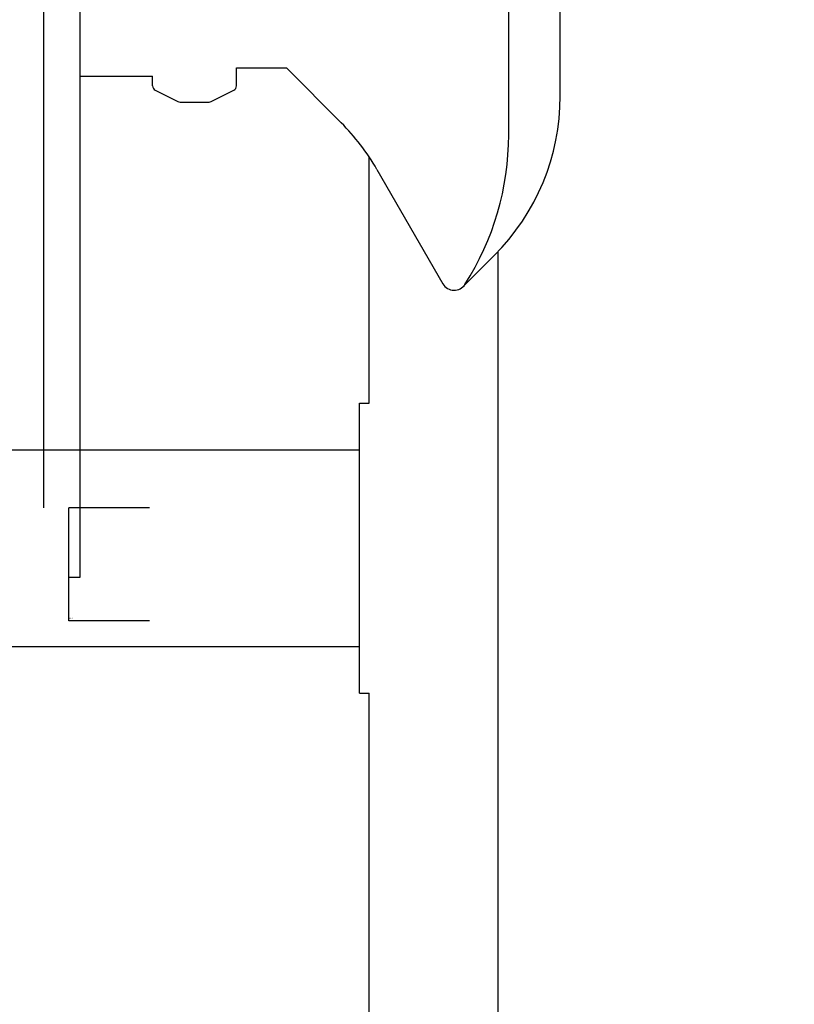
# Model space of a CAD drawing. Extents: x -6638 to 10632, y 0 to 16363.
# Drawn here: x 7555 to 8036, y 8020 to 8631 of the extents above; entities that cross this region are included whole.
import ezdxf

# ---------------------------------------------------------------- set-up
doc = ezdxf.new("R2010")
doc.units = 0
doc.header["$LTSCALE"] = 100
doc.linetypes.add('AUSGEZOGEN', pattern=[0])
doc.linetypes.add('HIDDEN', pattern=[0.375, 0.25, -0.125])
doc.layers.get('0').update_dxf_attribs({"linetype": 'AUSGEZOGEN'})
doc.layers.get('DEFPOINTS').update_dxf_attribs({"linetype": 'AUSGEZOGEN'})
doc.layers.add('FG', color=2, linetype='AUSGEZOGEN')
doc.styles.get("Standard").update_dxf_attribs({"font": 'arial.ttf'})
doc.dimstyles.new('ANGEBOT', dxfattribs={"dimtxt": 60, "dimasz": 0, "dimexe": 30, "dimexo": 30, "dimgap": 30, "dimtad": 0, "dimtih": 1, "dimtoh": 1, "dimdec": 0, "dimzin": 0, "dimdsep": 46, "dimtxsty": 'Standard', "dimtsz": 30, "dimcen": 100, "dimdle": 30, "dimclrd": 9, "dimclre": 9, "dimclrt": 9, "dimadec": 0, "dimazin": 0, "dimtfac": 1, "dimtdec": 0, "dimtofl": 0, "dimtmove": 2, "dimatfit": 3, "dimfxl": 1, "dimtolj": 1, "dimtzin": 0, "dimarcsym": 0})

# ---------------------------------------------------------------- blocks, each defined once
blk = doc.blocks.new('_OBLIQUE')
at = {"color": 0, "linetype": 'ByBlock'}
blk.add_line((-0.5, -0.5), (0.5, 0.5), dxfattribs=at)
blk = doc.blocks.new('*D40')
at = {"color": 9, "linetype": 'Continuous', "lineweight": -2, "transparency": 16777216}
for p, q in [((8655.22, 9762.83), (8655.22, 4739.58)), ((-1754.39, 8487.83), (-1754.39, 4739.58)), ((-1904.39, 4889.58), (925.59, 4889.58)), ((8805.22, 4889.58), (5975.25, 4889.58))]:
    blk.add_line(p, q, dxfattribs=at)
at = {"layer": 'DEFPOINTS', "color": 0, "linetype": 'Continuous', "transparency": 16777216}
for p in [(8655.22, 9912.83), (-1754.39, 8637.83), (8655.22, 4889.58)]:
    blk.add_point(p, dxfattribs=at)
at = {"color": 9, "linetype": 'Continuous', "lineweight": -2, "transparency": 16777216, "xscale": 300, "yscale": 300, "zscale": 300, "rotation": 180}
blk.add_blockref('_OBLIQUE', (-1754.39, 4889.58), dxfattribs=at)
at = {"color": 9, "linetype": 'Continuous', "lineweight": -2, "transparency": 16777216, "xscale": 300, "yscale": 300, "zscale": 300}
blk.add_blockref('_OBLIQUE', (8655.22, 4889.58), dxfattribs=at)
at = {"color": 9, "linetype": 'Continuous', "transparency": 16777216, "insert": (3450.42, 4889.58), "char_height": 300, "attachment_point": 5}
blk.add_mtext('\\A1;Gesamtlänge ca. 10,50 m', dxfattribs=at)

msp = doc.modelspace()

# ---------------------------------------------------------------- linework, layer by layer
at = {"linetype": 'HIDDEN', "ltscale": 20}
msp.add_circle((1161.91, 8562.83), 7800, dxfattribs=at)
at = {"layer": 'FG'}
for p, q in [((7592.59, 8284.83), (7592.59, 8990.83)), ((7570.09, 8327.83), (7570.09, 8947.83)), ((7858.59, 8559.25), (7858.59, 8716.41)), ((7890.59, 8583.39), (7890.59, 8692.26)), ((7689.59, 8600.83), (7720.59, 8600.83)), ((7689.59, 8589.68), (7689.59, 8600.83)), ((7720.59, 8600.83), (7754.55, 8566.86)), ((7592.59, 8595.83), (7637.59, 8595.83)), ((7637.59, 8589.68), (7637.59, 8595.83)), ((7639.24, 8587), (7653.24, 8580)), ((7673.93, 8580), (7687.93, 8587)), ((7654.59, 8579.68), (7672.59, 8579.68)), ((7772.09, 8392.83), (7772.09, 8545.46)), ((7776.8, 8537.86), (7817.8, 8466.86)), ((7852.09, 7507.83), (7852.09, 8486.97)), ((7830.38, 8465.2), (7849.58, 8484.4)), ((7766.08, 8212.83), (7766.09, 8392.83)), ((7766.09, 8392.83), (7772.09, 8392.83)), ((7314.94, 8363.83), (7766.09, 8363.83)), ((7635.59, 8327.83), (7585.59, 8327.83)), ((7585.59, 8257.83), (7585.59, 8327.83)), ((7585.59, 8284.83), (7592.59, 8284.83)), ((7635.59, 8257.83), (7585.59, 8257.83)), ((7314.94, 8241.83), (7766.09, 8241.83)), ((7766.09, 8212.83), (7772.09, 8212.83)), ((7772.09, 7507.83), (7772.09, 8212.83))]:
    msp.add_line(p, q, dxfattribs=at)
for centre, radius, start, end in [((7640.59, 8589.68), 3, 180, 243.43495), ((7686.59, 8589.68), 3, 296.56505, 0), ((7654.59, 8582.68), 3, 243.43495, 270), ((7672.59, 8582.68), 3, 270, 296.56505), ((7750.59, 8583.39), 140, 315, 0), ((7655.56, 8467.86), 140, 30, 45), ((7686.59, 8559.25), 172, 327.38621, 0), ((7824.73, 8470.86), 8, 210, 327.38621)]:
    msp.add_arc(centre, radius, start, end, dxfattribs=at)

# ---------------------------------------------------------------- texts
at = {"layer": 'FG', "flags": 3}
msp.add_attdef('TB7', (7585.59, 8258.83), '', height=1, dxfattribs=at)

# ---------------------------------------------------------------- dimensions: what is measured, and where the dimension line sits
at = {"linetype": 'Continuous'}
dim = msp.add_linear_dim(base=(8655.22, 4889.58), p1=(-1754.39, 8637.83), p2=(8655.22, 9912.83), text='Gesamtlänge ca. 10,50 m', dimstyle='ANGEBOT', override={"dimscale": 5, "dimasz": 60, "dimtih": 0, "dimblk1": 'OBLIQUE', "dimblk2": 'OBLIQUE', "dimsah": 1, "dimtsz": 0}, dxfattribs=at)
dim.commit()
dim.dimension.update_dxf_attribs({"geometry": '*D40', "text_midpoint": (3450.42, 4889.58)})

doc.saveas('drawing.dxf')
